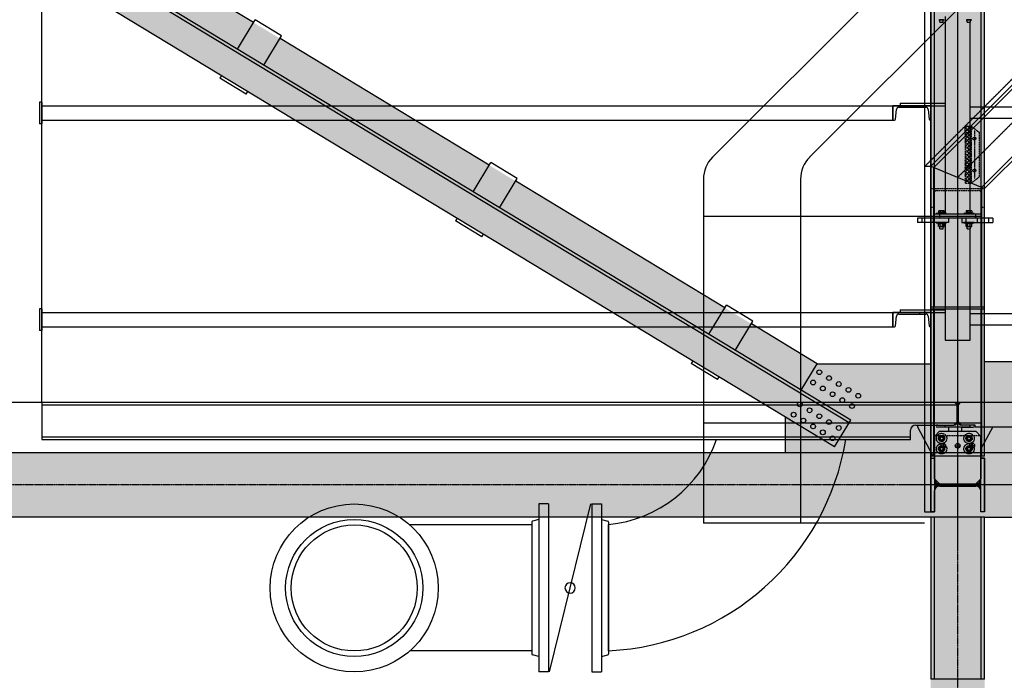
# Model space of a CAD drawing. Units: millimetres. Extents: x -89320 to 176439, y 0 to 520781.
# Drawn here: x -67722 to -62959, y 259657 to 262853 of the extents above; entities that cross this region are included whole.
import ezdxf

# ---------------------------------------------------------------- set-up
doc = ezdxf.new("R2010")
doc.units = ezdxf.units.MM
for name, pattern in [('ABSORBEDOR AL. 10$0$CENTRO', [2, 1.25, -0.25, 0.25, -0.25]), ('ABSORBEDOR AL. 10$0$TRAZOS', [0.75, 0.5, -0.25]), ('ABSORBEDOR AL. 10$0$VALS2', [1.25, 0.625, -0.125, 0.125, -0.125, 0.125, -0.125]), ('CONDUCTOS AL J$0$LÍNEAS_OCULTAS', [0.375, 0.25, -0.125])]:
    doc.linetypes.add(name, pattern=pattern)
doc.layers.get('0').update_dxf_attribs({"linetype": 'CONDUCTOS AL J$0$LÍNEAS_OCULTAS'})
for name, color, linetype in [('ABSORBEDOR AL. 10$0$BARANDILLA', 3, 'ABSORBEDOR AL. 10$0$VALS2'), ('ABSORBEDOR AL. 10$0$EJES', 3, 'ABSORBEDOR AL. 10$0$CENTRO'), ('ABSORBEDOR AL. 10$0$EQUIPOS', 2, 'Continuous'), ('ABSORBEDOR AL. 10$0$ESTRUCTURA', 6, 'Continuous'), ('ABSORBEDOR AL. 10$0$OCULTAS', 2, 'ABSORBEDOR AL. 10$0$TRAZOS'), ('ABSORBEDOR AL. 10$0$SOMBREADO', 9, 'Continuous')]:
    doc.layers.add(name, color=color, linetype=linetype)

msp = doc.modelspace()

# ---------------------------------------------------------------- linework, layer by layer
for p, q in [((-63238.4, 261915.1), (-63288.4, 261915.1)), ((-63288.4, 261912.1), (-63288.4, 261915.1)), ((-63238.4, 261912.1), (-63288.4, 261912.1)), ((-63277.4, 261919.1), (-63278.4, 261918.1)), ((-63278.4, 261915.1), (-63278.4, 261918.1)), ((-63248.4, 261918.1), (-63278.4, 261918.1)), ((-63248.4, 261915.1), (-63278.4, 261915.1)), ((-63249.4, 261919.1), (-63277.4, 261919.1)), ((-63248.4, 261918.1), (-63249.4, 261919.1)), ((-63248.4, 261915.1), (-63248.4, 261918.1)), ((-63238.4, 261912.1), (-63238.4, 261915.1)), ((-63105.4, 261915.1), (-63155.4, 261915.1)), ((-63155.4, 261912.1), (-63155.4, 261915.1)), ((-63105.4, 261912.1), (-63155.4, 261912.1)), ((-63144.4, 261919.1), (-63145.4, 261918.1)), ((-63145.4, 261915.1), (-63145.4, 261918.1)), ((-63115.4, 261918.1), (-63145.4, 261918.1)), ((-63115.4, 261915.1), (-63145.4, 261915.1)), ((-63116.4, 261919.1), (-63144.4, 261919.1)), ((-63115.4, 261918.1), (-63116.4, 261919.1)), ((-63115.4, 261915.1), (-63115.4, 261918.1)), ((-63105.4, 261912.1), (-63105.4, 261915.1)), ((-63238.4, 261872.1), (-63288.4, 261872.1)), ((-63288.4, 261872.1), (-63288.4, 261869.1)), ((-63238.4, 261869.1), (-63288.4, 261869.1)), ((-63248.4, 261869.1), (-63278.4, 261869.1)), ((-63278.4, 261869.1), (-63278.4, 261866.1)), ((-63277.4, 261865.1), (-63278.4, 261866.1)), ((-63248.4, 261866.1), (-63278.4, 261866.1)), ((-63249.4, 261865.1), (-63277.4, 261865.1)), ((-63248.4, 261866.1), (-63249.4, 261865.1)), ((-63248.4, 261869.1), (-63248.4, 261866.1)), ((-63238.4, 261872.1), (-63238.4, 261869.1)), ((-63105.4, 261872.1), (-63155.4, 261872.1)), ((-63155.4, 261872.1), (-63155.4, 261869.1)), ((-63105.4, 261869.1), (-63155.4, 261869.1)), ((-63115.4, 261869.1), (-63145.4, 261869.1)), ((-63145.4, 261869.1), (-63145.4, 261866.1)), ((-63144.4, 261865.1), (-63145.4, 261866.1)), ((-63115.4, 261866.1), (-63145.4, 261866.1)), ((-63116.4, 261865.1), (-63144.4, 261865.1)), ((-63115.4, 261866.1), (-63116.4, 261865.1)), ((-63115.4, 261869.1), (-63115.4, 261866.1)), ((-63105.4, 261872.1), (-63105.4, 261869.1))]:
    msp.add_line(p, q)
for centre, radius in [((-63262.7, 260827.1), 25), ((-63262.7, 260827.1), 15), ((-63262.7, 260827.1), 14), ((-63129.7, 260827.1), 25), ((-63129.7, 260827.1), 15), ((-63129.7, 260827.1), 14), ((-63262.7, 260777.1), 25), ((-63262.7, 260777.1), 15), ((-63262.7, 260777.1), 14), ((-63129.7, 260777.1), 25), ((-63129.7, 260777.1), 15), ((-63129.7, 260777.1), 14)]:
    msp.add_circle(centre, radius)
at = {"layer": 'ABSORBEDOR AL. 10$0$BARANDILLA', "linetype": 'Continuous'}
for p, q in [((-60441.7, 266117.1), (-64370.8, 262188)), ((-59971.7, 266117.1), (-63900.8, 262188)), ((-64414.7, 262081.9), (-64414.7, 260417.1)), ((-63944.7, 262081.9), (-63944.7, 260417.1)), ((-64414.7, 261902.1), (-63068.7, 261902.1)), ((-64414.7, 260902.1), (-63068.7, 260902.1)), ((-63344.7, 260417.1), (-64414.7, 260417.1)), ((-63344.7, 260417.1), (-64414.7, 260417.1))]:
    msp.add_line(p, q, dxfattribs=at)
for centre in [(-64264.7, 262081.9), (-63794.7, 262081.9)]:
    msp.add_arc(centre, 150, 135, 180, dxfattribs=at)
at = {"layer": 'ABSORBEDOR AL. 10$0$EJES'}
for p, q in [((-63184.7, 244581.6), (-63184.7, 267991.3)), ((-59434.7, 266052.3), (-63343, 262144.1)), ((-63184.7, 262090.2), (-59274.7, 266000.2)), ((-63184.7, 260414.4), (-63184.7, 264413.3)), ((-63104.2, 262316.6), (-63104.2, 262084.1)), ((-63184.7, 260282), (-63184.7, 262090.2)), ((-63269, 260792.1), (-63240.4, 260792.1)), ((-63254.7, 260806.4), (-63254.7, 260777.7)), ((-63199, 260792.1), (-63170.4, 260792.1)), ((-63184.7, 260806.4), (-63184.7, 260777.7)), ((-63129, 260793.1), (-63100.4, 260793.1)), ((-63114.7, 260807.4), (-63114.7, 260778.7)), ((-35026.5, 260602.1), (-81401.3, 260602.1)), ((-62789, 260602.1), (-63453.9, 260602.1)), ((-62995.4, 260602.1), (-63453.9, 260602.1))]:
    msp.add_line(p, q, dxfattribs=at)
at = {"layer": 'ABSORBEDOR AL. 10$0$EQUIPOS'}
for p, q in [((-67614.7, 261002.1), (-67614.7, 266441.1)), ((-63314.7, 263437.1), (-63314.7, 262449.1)), ((-63253.4, 262852.1), (-63273.4, 262852.1)), ((-63271.4, 262841.6), (-63271.4, 262852.1)), ((-63271.4, 262841.6), (-63255.4, 262841.6)), ((-63271.4, 262841.6), (-63270.9, 262841.1)), ((-63270.9, 262841.1), (-63255.9, 262841.1)), ((-63255.9, 262841.1), (-63255.4, 262841.6)), ((-63255.4, 262841.6), (-63255.4, 262852.1)), ((-63244.7, 262869.1), (-63244.7, 261915.1)), ((-63120.4, 262852.1), (-63140.4, 262852.1)), ((-63138.4, 262841.6), (-63138.4, 262852.1)), ((-63138.4, 262841.6), (-63122.4, 262841.6)), ((-63138.4, 262841.6), (-63137.9, 262841.1)), ((-63137.9, 262841.1), (-63122.9, 262841.1)), ((-63124.7, 261929.1), (-63124.7, 262841.1)), ((-63122.9, 262841.1), (-63122.4, 262841.6)), ((-63122.4, 262841.6), (-63122.4, 262852.1)), ((-67626.7, 262454.6), (-67626.7, 262349.6)), ((-67614.7, 262454.6), (-67626.7, 262454.6)), ((-67614.7, 262454.6), (-67614.7, 262349.6)), ((-63462.8, 262449.1), (-63244.7, 262449.1)), ((-63462.8, 262449.1), (-63462.8, 262437.1)), ((-67614.7, 262367.1), (-67614.7, 262437.1)), ((-67614.7, 262437.1), (-63244.7, 262437.1)), ((-67614.7, 262437.1), (-67614.7, 262367.1)), ((-67614.7, 262367.1), (-67614.7, 262437.1)), ((-63498.1, 262367.1), (-63498.1, 262437.1)), ((-63498.1, 262437.1), (-63498.1, 262367.1)), ((-63314.7, 262437.1), (-63498.1, 262437.1)), ((-63484.9, 262372.1), (-63480.6, 262419)), ((-63469.6, 262429.1), (-63338.2, 262429.1)), ((-63369.1, 262437.1), (-63369.1, 262429.1)), ((-63327.3, 262419), (-63323, 262372.1)), ((-63314.7, 262437.1), (-63314.7, 261449.1)), ((-63314.7, 262367.1), (-63314.7, 262437.1)), ((-59331.6, 262429.6), (-63124.7, 262429.6)), ((-67614.7, 262367.1), (-63490.4, 262367.1)), ((-63498.1, 262367.1), (-63490.4, 262367.1)), ((-63317.5, 262367.1), (-63314.7, 262367.1)), ((-59331.6, 262374.6), (-63124.7, 262374.6)), ((-67614.7, 262349.6), (-67626.7, 262349.6)), ((-63276.8, 261928), (-63276.8, 261919.1)), ((-63273.4, 261929.1), (-63253.4, 261929.1)), ((-63270.1, 261928), (-63270.1, 261919.1)), ((-63256.7, 261928), (-63256.7, 261919.1)), ((-63250, 261928), (-63250, 261919.1)), ((-63143.8, 261928), (-63143.8, 261919.1)), ((-63140.4, 261929.1), (-63120.4, 261929.1)), ((-63137.1, 261928), (-63137.1, 261919.1)), ((-63123.7, 261928), (-63123.7, 261919.1)), ((-63117, 261928), (-63117, 261919.1)), ((-63015.4, 261892.1), (-63378.4, 261892.1)), ((-63378.4, 261892.1), (-63378.4, 261872.1)), ((-63358.4, 261892.1), (-63358.4, 261872.1)), ((-63303.4, 261892.1), (-63303.4, 261872.1)), ((-63297.9, 261912.1), (-63297.9, 261892.1)), ((-63072.9, 261912.1), (-63297.9, 261912.1)), ((-63276.8, 261919.1), (-63250, 261919.1)), ((-63272.9, 261912.1), (-63272.9, 261892.1)), ((-63228.4, 261892.1), (-63228.4, 261872.1)), ((-63165.4, 261892.1), (-63165.4, 261872.1)), ((-63145.4, 261892.1), (-63145.4, 261872.1)), ((-63143.8, 261919.1), (-63117, 261919.1)), ((-63097.9, 261912.1), (-63097.9, 261892.1)), ((-63090.4, 261892.1), (-63090.4, 261872.1)), ((-63072.9, 261912.1), (-63072.9, 261892.1)), ((-63035.4, 261892.1), (-63035.4, 261872.1)), ((-63015.4, 261892.1), (-63015.4, 261872.1)), ((-63228.4, 261872.1), (-63378.4, 261872.1)), ((-63276.8, 261853.1), (-63276.8, 261864)), ((-63253.4, 261865.1), (-63273.4, 261865.1)), ((-63253.4, 261852.1), (-63273.4, 261852.1)), ((-63271.4, 261841.6), (-63271.4, 261852.1)), ((-63271.4, 261841.6), (-63255.4, 261841.6)), ((-63271.4, 261841.6), (-63270.9, 261841.1)), ((-63270.9, 261841.1), (-63255.9, 261841.1)), ((-63270.1, 261853.1), (-63270.1, 261864)), ((-63256.7, 261853.1), (-63256.7, 261864)), ((-63255.9, 261841.1), (-63255.4, 261841.6)), ((-63255.4, 261841.6), (-63255.4, 261852.1)), ((-63250, 261853.1), (-63250, 261864)), ((-63244.7, 261869.1), (-63244.7, 261302.1)), ((-63165.4, 261872.1), (-63015.4, 261872.1)), ((-63143.8, 261853.1), (-63143.8, 261864)), ((-63120.4, 261865.1), (-63140.4, 261865.1)), ((-63120.4, 261852.1), (-63140.4, 261852.1)), ((-63138.4, 261841.6), (-63138.4, 261852.1)), ((-63138.4, 261841.6), (-63122.4, 261841.6)), ((-63138.4, 261841.6), (-63137.9, 261841.1)), ((-63137.9, 261841.1), (-63122.9, 261841.1)), ((-63137.1, 261853.1), (-63137.1, 261864)), ((-63124.7, 261302.1), (-63124.7, 261841.1)), ((-63123.7, 261853.1), (-63123.7, 261864)), ((-63122.9, 261841.1), (-63122.4, 261841.6)), ((-63122.4, 261841.6), (-63122.4, 261852.1)), ((-63117, 261853.1), (-63117, 261864)), ((-67626.7, 261454.6), (-67626.7, 261349.6)), ((-67614.7, 261454.6), (-67626.7, 261454.6)), ((-67614.7, 261454.6), (-67614.7, 261349.6)), ((-63462.8, 261449.1), (-63244.7, 261449.1)), ((-63462.8, 261449.1), (-63462.8, 261437.1)), ((-63462.8, 261449.1), (-63244.7, 261449.1)), ((-63462.8, 261449.1), (-63462.8, 261437.1)), ((-67614.7, 261367.1), (-67614.7, 261437.1)), ((-67614.7, 261437.1), (-63244.7, 261437.1)), ((-67614.7, 261437.1), (-67614.7, 261367.1)), ((-67614.7, 261367.1), (-67614.7, 261437.1)), ((-63498.1, 261367.1), (-63498.1, 261437.1)), ((-63498.1, 261437.1), (-63498.1, 261367.1)), ((-63314.7, 261437.1), (-63498.1, 261437.1)), ((-63484.9, 261372.1), (-63480.6, 261419)), ((-63469.6, 261429.1), (-63338.2, 261429.1)), ((-63369.1, 261437.1), (-63369.1, 261429.1)), ((-63327.3, 261419), (-63323, 261372.1)), ((-63314.7, 261437.1), (-63314.7, 261002.1)), ((-63314.7, 261367.1), (-63314.7, 261437.1)), ((-59331.6, 261429.6), (-63124.7, 261429.6)), ((-67614.7, 261367.1), (-63490.4, 261367.1)), ((-63498.1, 261367.1), (-63490.4, 261367.1)), ((-63317.5, 261367.1), (-63314.7, 261367.1)), ((-59331.6, 261374.6), (-63124.7, 261374.6)), ((-67614.7, 261349.6), (-67626.7, 261349.6)), ((-63244.7, 261302.1), (-63124.7, 261302.1)), ((-67814.7, 261002.1), (-48564.7, 261002.1)), ((-67614.7, 261002.1), (-63200.4, 261002.1)), ((-67614.7, 261002.1), (-67614.7, 260822.1)), ((-67614.7, 260989.5), (-63187.8, 260989.5)), ((-63187.8, 260989.5), (-63200.4, 261002.1)), ((-63187.8, 260993.5), (-63196.4, 261002.1)), ((-63187.8, 260906.9), (-63187.8, 261002.1)), ((-63187.8, 261002.1), (-63181.6, 261002.1)), ((-63181.6, 260989.5), (-63169.1, 261002.1)), ((-63181.6, 260906.9), (-63181.6, 261002.1)), ((-63181.6, 260993.5), (-63173.1, 261002.1)), ((-63169.1, 261002.1), (-59290.4, 261002.1)), ((-63387.8, 260891.9), (-63202.8, 260891.9)), ((-63377.7, 260881.9), (-63377.7, 260891.9)), ((-63302.7, 260742), (-63377.7, 260881.9)), ((-63302.7, 260742), (-63377.7, 260881.9)), ((-63229.7, 260881), (-63282.7, 260881)), ((-63244.7, 260891.9), (-63202.8, 260891.9)), ((-63244.7, 260882.1), (-63244.7, 260891.9)), ((-63124.7, 260882.1), (-63244.7, 260882.1)), ((-63227.7, 260879), (-63229.7, 260881)), ((-63227.7, 260862.1), (-63227.7, 260879)), ((-63202.8, 260891.9), (-63187.8, 260906.9)), ((-63181.6, 260906.9), (-63166.8, 260892)), ((-63099.7, 260892), (-63166.8, 260892)), ((-63124.7, 260891.9), (-63166.6, 260891.9)), ((-63164.7, 260879), (-63162.7, 260881)), ((-63164.7, 260862.1), (-63164.7, 260879)), ((-63162.7, 260881), (-63109.7, 260881)), ((-63124.7, 260882.1), (-63124.7, 260891.9)), ((-63099.7, 260882.1), (-63099.7, 260892)), ((-59359.7, 260882.1), (-63099.7, 260882.1)), ((-63072.2, 260774.6), (-63014.7, 260881.9)), ((-63014.7, 260881.9), (-63014.7, 260882.1)), ((-67614.7, 260834.6), (-63412.8, 260834.6)), ((-63412.8, 260822.1), (-63412.8, 260866.9)), ((-63297.2, 260837.1), (-63272.2, 260862.1)), ((-63297.2, 260632.1), (-63297.2, 260837.1)), ((-63262.7, 260840.4), (-63274.3, 260833.7)), ((-63274.3, 260833.7), (-63274.3, 260820.4)), ((-63272.2, 260862.1), (-63097.2, 260862.1)), ((-63251.1, 260833.7), (-63262.7, 260840.4)), ((-63251.1, 260820.4), (-63251.1, 260833.7)), ((-63141.3, 260833.7), (-63129.7, 260840.4)), ((-63141.3, 260820.4), (-63141.3, 260833.7)), ((-63129.7, 260840.4), (-63118.1, 260833.7)), ((-63118.1, 260833.7), (-63118.1, 260820.4)), ((-63072.2, 260837.1), (-63097.2, 260862.1)), ((-63072.2, 260632.1), (-63072.2, 260837.1)), ((-67614.7, 260822.1), (-63412.8, 260822.1)), ((-63262.7, 260813.7), (-63274.3, 260820.4)), ((-63262.7, 260790.4), (-63274.3, 260783.7)), ((-63274.3, 260783.7), (-63274.3, 260770.4)), ((-63262.7, 260813.7), (-63251.1, 260820.4)), ((-63251.1, 260783.7), (-63262.7, 260790.4)), ((-63251.1, 260770.4), (-63251.1, 260783.7)), ((-63129.7, 260813.7), (-63141.3, 260820.4)), ((-63141.3, 260783.7), (-63129.7, 260790.4)), ((-63141.3, 260770.4), (-63141.3, 260783.7)), ((-63129.7, 260813.7), (-63118.1, 260820.4)), ((-63129.7, 260790.4), (-63118.1, 260783.7)), ((-63118.1, 260783.7), (-63118.1, 260770.4)), ((-63297.2, 260742), (-63302.7, 260742)), ((-63262.7, 260763.7), (-63274.3, 260770.4)), ((-63262.7, 260763.7), (-63251.1, 260770.4)), ((-63129.7, 260763.7), (-63141.3, 260770.4)), ((-63129.7, 260763.7), (-63118.1, 260770.4)), ((-63272.2, 260607.1), (-63297.2, 260632.1)), ((-63272.2, 260607.1), (-63097.2, 260607.1)), ((-63097.2, 260607.1), (-63072.2, 260632.1)), ((-65210.6, 260510.1), (-65210.6, 259697.3)), ((-65164.6, 260510.1), (-65210.6, 260510.1)), ((-65164.6, 260510.1), (-65164.6, 259697.3)), ((-65159.6, 259697.3), (-64959.4, 260510.1)), ((-64954.4, 260510.1), (-64954.4, 259697.3)), ((-64954.4, 260510.1), (-64908.4, 260510.1)), ((-64908.4, 260510.1), (-64908.4, 259697.3)), ((-65245.5, 260408.5), (-65835.2, 260408.5)), ((-65245.5, 260421.8), (-65245.5, 259785.5)), ((-65210.6, 260435.5), (-65241.9, 260426.6)), ((-64908.4, 260435.5), (-64877.1, 260426.6)), ((-64873.5, 260421.8), (-64873.5, 259785.5)), ((-64873.5, 259800.1), (-64873.5, 260411)), ((-65245.5, 259798.9), (-65835.2, 259798.9)), ((-65210.6, 259771.9), (-65241.9, 259780.7)), ((-64908.4, 259771.9), (-64877.1, 259780.7)), ((-65164.6, 259697.3), (-65210.6, 259697.3)), ((-64954.4, 259697.3), (-64908.4, 259697.3))]:
    msp.add_line(p, q, dxfattribs=at)
for centre, radius in [((-63262.7, 260827.1), 11.6), ((-63262.7, 260827.1), 8), ((-63262.7, 260827.1), 7.5), ((-63129.7, 260827.1), 11.6), ((-63129.7, 260827.1), 8), ((-63129.7, 260827.1), 7.5), ((-63262.7, 260777.1), 11.6), ((-63262.7, 260777.1), 8), ((-63262.7, 260777.1), 7.5), ((-63129.7, 260777.1), 11.6), ((-63129.7, 260777.1), 8), ((-63129.7, 260777.1), 7.5), ((-66104, 260103.7), 406.4), ((-66104, 260103.7), 331.8), ((-66104, 260103.7), 304.8)]:
    msp.add_circle(centre, radius, dxfattribs=at)
for centre, radius, start, end in [((-63273.4, 262858), 5.92, 235.6158, 304.3842), ((-63263.4, 262874.2), 22.1, 252.412, 287.588), ((-63253.4, 262858), 5.92, 235.6158, 304.3842), ((-63140.4, 262858), 5.92, 235.6158, 304.3842), ((-63130.4, 262874.2), 22.1, 252.412, 287.588), ((-63120.4, 262858), 5.92, 235.6158, 304.3842), ((-63469.6, 262418.1), 11, 90, 174.8053), ((-63338.2, 262418.1), 11, 5.1947, 90), ((-63490.4, 262372.6), 5.5, 270, 354.8053), ((-63317.5, 262372.6), 5.5, 185.1947, 270), ((-63273.4, 261923.1), 5.92, 55.6158, 124.3842), ((-63263.4, 261906.9), 22.1, 72.412, 107.588), ((-63253.4, 261923.1), 5.92, 55.6158, 124.3842), ((-63140.4, 261923.1), 5.92, 55.6158, 124.3842), ((-63130.4, 261906.9), 22.1, 72.412, 107.588), ((-63120.4, 261923.1), 5.92, 55.6158, 124.3842), ((-63273.4, 261859.1), 5.92, 55.6158, 124.3842), ((-63273.4, 261858), 5.92, 235.6158, 304.3842), ((-63263.4, 261842.9), 22.1, 72.412, 107.588), ((-63263.4, 261874.2), 22.1, 252.412, 287.588), ((-63253.4, 261859.1), 5.92, 55.6158, 124.3842), ((-63253.4, 261858), 5.92, 235.6158, 304.3842), ((-63140.4, 261859.1), 5.92, 55.6158, 124.3842), ((-63140.4, 261858), 5.92, 235.6158, 304.3842), ((-63130.4, 261842.9), 22.1, 72.412, 107.588), ((-63130.4, 261874.2), 22.1, 252.412, 287.588), ((-63120.4, 261859.1), 5.92, 55.6158, 124.3842), ((-63120.4, 261858), 5.92, 235.6158, 304.3842), ((-63469.6, 261418.1), 11, 90, 174.8053), ((-63338.2, 261418.1), 11, 5.1947, 90), ((-63490.4, 261372.6), 5.5, 270, 354.8053), ((-63317.5, 261372.6), 5.5, 185.1947, 270), ((-63387.8, 260866.9), 25, 90, 180), ((-63282.7, 260887), 6, 90, 270), ((-63202.8, 260906.9), 15, 270, 0), ((-63166.6, 260906.9), 15, 180, 270), ((-63109.7, 260887), 6, 270, 90), ((-64929.4, 261018.1), 1219.2, 272.6279, 350.7489), ((-64929.4, 261018.1), 609.6, 275.2614, 341.245), ((-65240.5, 260421.8), 5, 105.8214, 180), ((-64878.5, 260421.8), 5, 0, 74.1786), ((-65059.5, 260103.7), 25, 90, 270), ((-65059.5, 260103.7), 25, 270, 90), ((-65240.5, 259785.5), 5, 180, 254.1786), ((-64878.5, 259785.5), 5, 285.8214, 0)]:
    msp.add_arc(centre, radius, start, end, dxfattribs=at)
at = {"layer": 'ABSORBEDOR AL. 10$0$ESTRUCTURA'}
for p, q in [((-59404.7, 266054.1), (-63314.7, 262144.1)), ((-59390.7, 266048.3), (-63300.7, 262138.3)), ((-59158.7, 265952.2), (-63068.7, 262042.2)), ((-59144.7, 265946.4), (-63054.7, 262036.4)), ((-63314.7, 265542.1), (-63314.7, 261462.1)), ((-63297.2, 261462.1), (-63297.2, 265542.1)), ((-63072.2, 265542.1), (-63072.2, 261462.1)), ((-63054.7, 261462.1), (-63054.7, 265542.1)), ((-63710.1, 260902.5), (-68654.8, 263895.4)), ((-63702.4, 260915.4), (-68647, 263908.2)), ((-63780, 260787.1), (-68724.7, 263779.9)), ((-63344.7, 263602.3), (-63344.7, 260472.1)), ((-63314.7, 260472.1), (-63314.7, 263602.3)), ((-66591.2, 262839.2), (-67602.9, 263451.5)), ((-66668.9, 262710.9), (-66583.4, 262852)), ((-66455.1, 262774.4), (-66583.4, 262852)), ((-66540.5, 262633.2), (-66455.1, 262774.4)), ((-65451.2, 262149.2), (-66462.9, 262761.5)), ((-66746.5, 262582.6), (-66754.3, 262569.7)), ((-66626, 262492.1), (-66754.3, 262569.7)), ((-66626, 262492.1), (-66618.2, 262504.9)), ((-65528.9, 262020.9), (-65443.4, 262162)), ((-65315.1, 262084.4), (-65443.4, 262162)), ((-63344.7, 262144.1), (-63344.7, 260472.1)), ((-63344.7, 262144.1), (-63314.7, 262144.1)), ((-63314.7, 262144.1), (-63314.7, 260472.1)), ((-63314.7, 262144.1), (-63054.7, 262036.4)), ((-63300.7, 260742.1), (-63300.7, 262138.3)), ((-65400.5, 261943.2), (-65315.1, 262084.4)), ((-64311.2, 261459.2), (-65322.9, 262071.5)), ((-63068.7, 260742.1), (-63068.7, 262042.2)), ((-63054.7, 260742.1), (-63054.7, 262036.4)), ((-65606.5, 261892.6), (-65614.3, 261879.7)), ((-65486, 261802.1), (-65614.3, 261879.7)), ((-65486, 261802.1), (-65478.2, 261814.9)), ((-64388.9, 261330.9), (-64303.4, 261472)), ((-64175.1, 261394.4), (-64303.4, 261472)), ((-63054.7, 261462.1), (-63314.7, 261462.1)), ((-63054.7, 261452.1), (-63314.7, 261452.1)), ((-63314.7, 261452.1), (-63314.7, 260757.1)), ((-63297.2, 260757.1), (-63297.2, 261452.1)), ((-63072.2, 261452.1), (-63072.2, 260757.1)), ((-63054.7, 260757.1), (-63054.7, 261452.1)), ((-64260.5, 261253.2), (-64175.1, 261394.4)), ((-63864.2, 261188.7), (-64182.9, 261381.5)), ((-64466.5, 261202.6), (-64474.3, 261189.7)), ((-64346, 261112.1), (-64474.3, 261189.7)), ((-63941.9, 261060.4), (-63864.2, 261188.7)), ((-63864.2, 261188.7), (-63314.7, 261188.7)), ((-62736.9, 261197.3), (-63054.7, 261197.3)), ((-64346, 261112.1), (-64338.2, 261124.9)), ((-64019.6, 260932), (-64019.6, 260757.1)), ((-63780, 260787.1), (-63702.4, 260915.4)), ((-63054.7, 260757.1), (-68754.7, 260757.1)), ((-63054.7, 260742.1), (-63314.7, 260742.1)), ((-63297.2, 260742.1), (-63297.2, 260631.1)), ((-63072.2, 260742.1), (-63072.2, 260631.1)), ((-59144.7, 260757.1), (-63054.7, 260757.1)), ((-63314.7, 260472.1), (-63314.7, 260732.1)), ((-63314.7, 260732.1), (-63297.2, 260732.1)), ((-63314.7, 260472.1), (-63314.7, 260732.1)), ((-63314.7, 260732.1), (-63297.2, 260732.1)), ((-63297.2, 260732.1), (-63297.2, 260607.1)), ((-63297.2, 260732.1), (-63297.2, 260631.1)), ((-63072.2, 260607.1), (-63072.2, 260732.1)), ((-63072.2, 260732.1), (-63054.7, 260732.1)), ((-63072.2, 260732.1), (-63072.2, 260631.1)), ((-63054.7, 260732.1), (-63072.2, 260732.1)), ((-63054.7, 260732.1), (-63054.7, 260472.1)), ((-63054.7, 260472.1), (-63054.7, 260732.1)), ((-63297.2, 260607.1), (-63072.2, 260607.1)), ((-63297.2, 260597.1), (-63297.2, 260472.1)), ((-63072.2, 260597.1), (-63297.2, 260597.1)), ((-63273.2, 260607.1), (-63096.2, 260607.1)), ((-63273.2, 260607.1), (-63096.2, 260607.1)), ((-63273.2, 260597.1), (-63096.2, 260597.1)), ((-63072.2, 260472.1), (-63072.2, 260597.1)), ((-63297.2, 260472.1), (-63297.2, 260573.1)), ((-63072.2, 260472.1), (-63072.2, 260573.1)), ((-63344.7, 260472.1), (-63314.7, 260472.1)), ((-63344.7, 260472.1), (-63314.7, 260472.1)), ((-63344.7, 260472.1), (-63314.7, 260472.1)), ((-63297.2, 260472.1), (-63314.7, 260472.1)), ((-63314.7, 260472.1), (-63297.2, 260472.1)), ((-63054.7, 260472.1), (-63072.2, 260472.1)), ((-63054.7, 260472.1), (-63072.2, 260472.1)), ((-63054.7, 260447.1), (-68754.7, 260447.1)), ((-63314.7, 260447.1), (-63314.7, 259662.1)), ((-63297.2, 259662.1), (-63297.2, 260447.1)), ((-63072.2, 260447.1), (-63072.2, 259662.1)), ((-63054.7, 260447.1), (-59144.7, 260447.1)), ((-63054.7, 259662.1), (-63054.7, 260447.1)), ((-63054.7, 259662.1), (-63314.7, 259662.1))]:
    msp.add_line(p, q, dxfattribs=at)
at = {"layer": 'ABSORBEDOR AL. 10$0$ESTRUCTURA', "linetype": 'Continuous'}
for p, q in [((-63149.2, 262307.8), (-63149.2, 262337.8)), ((-63149.2, 262337.8), (-63119.2, 262337.8)), ((-63273.2, 260607.1), (-63297.2, 260631.1)), ((-63072.2, 260631.1), (-63096.2, 260607.1))]:
    msp.add_line(p, q, dxfattribs=at)
at = {"layer": 'ABSORBEDOR AL. 10$0$ESTRUCTURA'}
for centre, radius in [((-63104.2, 262277.8), 7), ((-63854.1, 261147.5), 11.5), ((-63807.1, 261119), 11.5), ((-63884.1, 261097.9), 11.5), ((-63837.1, 261069.4), 11.5), ((-63760, 261090.5), 11.5), ((-63713, 261062), 11.5), ((-63790, 261040.9), 11.5), ((-63743, 261012.4), 11.5), ((-63665.9, 261033.6), 11.5), ((-63948.4, 260991.8), 11.5), ((-63901.3, 260963.3), 11.5), ((-63695.9, 260984), 11.5), ((-63978.4, 260942.2), 11.5), ((-63931.3, 260913.7), 11.5), ((-63854.2, 260934.8), 11.5), ((-63884.3, 260885.2), 11.5), ((-63807.2, 260906.3), 11.5), ((-63760.1, 260877.9), 11.5), ((-63837.2, 260856.7), 11.5), ((-63790.2, 260828.2), 11.5), ((-63254.7, 260792.1), 11.5), ((-63184.7, 260792.1), 11.5), ((-63114.7, 260793.1), 11.5)]:
    msp.add_circle(centre, radius, dxfattribs=at)
at = {"layer": 'ABSORBEDOR AL. 10$0$ESTRUCTURA', "linetype": 'Continuous'}
for centre in [(-63104.2, 262277.8), (-63104.2, 262122.8)]:
    msp.add_circle(centre, 7, dxfattribs=at)
at = {"layer": 'ABSORBEDOR AL. 10$0$ESTRUCTURA'}
for centre, start, end in [((-63273.2, 260631.1), 180, 270), ((-63273.2, 260573.1), 90, 180), ((-63096.2, 260631.1), 270, 0), ((-63096.2, 260573.1), 0, 90)]:
    msp.add_arc(centre, 24, start, end, dxfattribs=at)
at = {"layer": 'ABSORBEDOR AL. 10$0$OCULTAS'}
for p, q in [((-63119.2, 262337.8), (-63149.2, 262307.8)), ((-63121.5, 262337.8), (-63149.2, 262310.1)), ((-63139.2, 262337.8), (-63149.2, 262327.8)), ((-63119.2, 262302.8), (-63149.2, 262332.8)), ((-63119.2, 262322.5), (-63149.2, 262292.5)), ((-63119.2, 262285.2), (-63149.2, 262315.2)), ((-63149.2, 262307.8), (-63149.2, 262062.8)), ((-63119.2, 262320.5), (-63136.5, 262337.8)), ((-63119.2, 262337.8), (-63119.2, 262062.8)), ((-63119.2, 262337.8), (-63079.2, 262307.2)), ((-63079.2, 262093.7), (-63079.2, 262307.2)), ((-63119.2, 262304.8), (-63149.2, 262274.8)), ((-63119.2, 262267.5), (-63149.2, 262297.5)), ((-63119.2, 262287.1), (-63149.2, 262257.1)), ((-63119.2, 262249.8), (-63149.2, 262279.8)), ((-63119.2, 262269.4), (-63149.2, 262239.4)), ((-63119.2, 262232.1), (-63149.2, 262262.1)), ((-63119.2, 262251.8), (-63149.2, 262221.8)), ((-63119.2, 262214.5), (-63149.2, 262244.5)), ((-63119.2, 262234.1), (-63149.2, 262204.1)), ((-63119.2, 262196.8), (-63149.2, 262226.8)), ((-63119.2, 262216.4), (-63149.2, 262186.4)), ((-63119.2, 262179.1), (-63149.2, 262209.1)), ((-63119.2, 262198.7), (-63149.2, 262168.7)), ((-63119.2, 262161.4), (-63149.2, 262191.4)), ((-63119.2, 262181), (-63149.2, 262151)), ((-63119.2, 262143.7), (-63149.2, 262173.7)), ((-63119.2, 262163.4), (-63149.2, 262133.4)), ((-63119.2, 262126.1), (-63149.2, 262156.1)), ((-63119.2, 262145.7), (-63149.2, 262115.7)), ((-63119.2, 262108.4), (-63149.2, 262138.4)), ((-63119.2, 262128), (-63149.2, 262098)), ((-63119.2, 262090.7), (-63149.2, 262120.7)), ((-63119.2, 262110.3), (-63149.2, 262080.3)), ((-63119.2, 262073), (-63149.2, 262103)), ((-63126.7, 262062.8), (-63149.2, 262085.4)), ((-63144.4, 262062.8), (-63149.2, 262067.7)), ((-63119.2, 262092.7), (-63149, 262062.8)), ((-63119.2, 262075), (-63131.3, 262062.8)), ((-63119.2, 262062.8), (-63079.2, 262093.4)), ((-63314.7, 262036.4), (-63054.7, 262036.4)), ((-63285.7, 262026.4), (-63083.7, 262026.4)), ((-63149.2, 262062.8), (-63119.2, 262062.8)), ((-63300.7, 261946.4), (-63300.7, 262011.4)), ((-63068.7, 261946.4), (-63068.7, 262011.4)), ((-63314.7, 261946.4), (-63300.7, 261946.4)), ((-63068.7, 261946.4), (-63054.7, 261946.4)), ((-63297.2, 260842.1), (-63297.2, 260742.1)), ((-63297.2, 260842.1), (-63072.2, 260842.1)), ((-63072.2, 260842.1), (-63072.2, 260742.1))]:
    msp.add_line(p, q, dxfattribs=at)
for centre, start, end in [((-63285.7, 262011.4), 90, 180), ((-63083.7, 262011.4), 0, 90)]:
    msp.add_arc(centre, 15, start, end, dxfattribs=at)
at = {"layer": 'ABSORBEDOR AL. 10$0$SOMBREADO', "color": 9}
for points in [[(-63314.7, 244672.1), (-63054.7, 244672.1), (-63314.7, 267347.1), (-63054.7, 267347.1)], [(-64019.6, 260932), (-63864.2, 261188.7), (-68485.2, 263634.9), (-68329.8, 263891.5)], [(-64019.6, 260757.1), (-64019.6, 260932), (-63314.7, 260757.1), (-63314.7, 261188.7)], [(-64019.6, 260932), (-63864.2, 261188.7), (-63314.7, 261188.7)], [(-62538.4, 260757.1), (-63054.7, 260757.1), (-62538.4, 260972.3), (-63054.7, 261197.3)], [(-63054.7, 261197.3), (-62736.9, 261197.3), (-62538.4, 260972.3)], [(-80154.7, 260447.1), (-80154.7, 260757.1), (-36374.7, 260447.1), (-36374.7, 260757.1)]]:
    msp.add_solid(points, dxfattribs=at)

doc.saveas('drawing.dxf')
